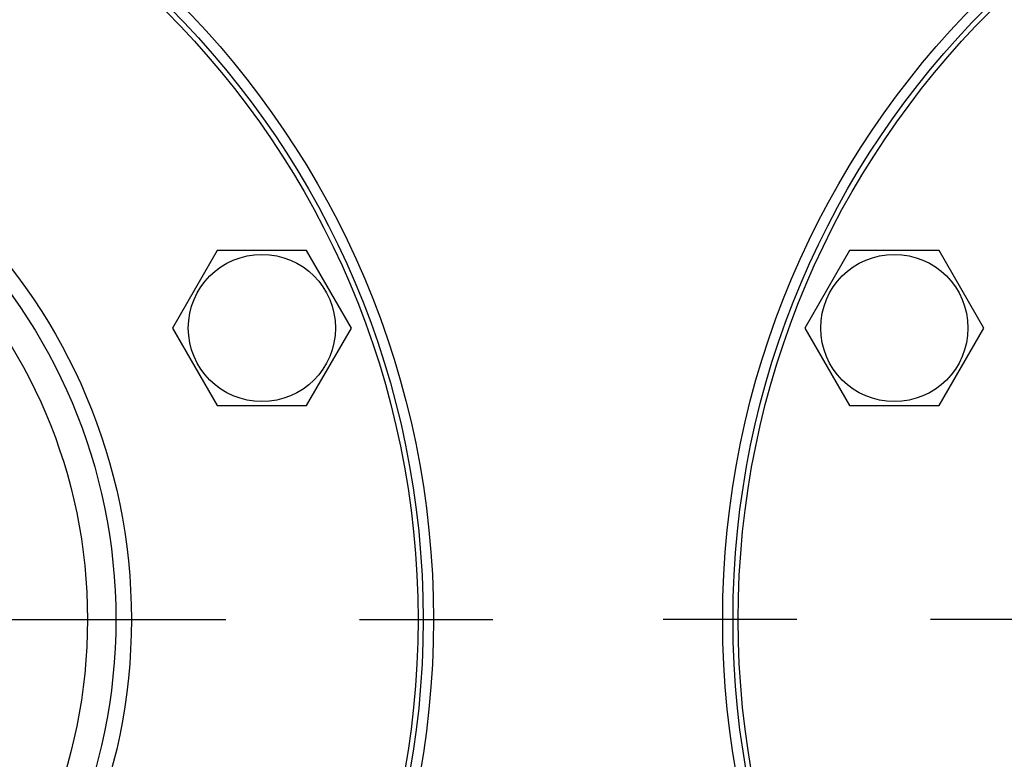
# Model space of a CAD drawing. Units: millimetres. Extents: x 0 to 6269, y -4 to 4433.
# Drawn here: x 3113 to 3304, y 3576 to 3719 of the extents above; entities that cross this region are included whole.
import ezdxf
from ezdxf.enums import TextEntityAlignment as Align

# ---------------------------------------------------------------- set-up
doc = ezdxf.new("R2010")
doc.units = ezdxf.units.MM
doc.header["$LTSCALE"] = 344.776119
doc.linetypes.add('CENTER', pattern=[0.6, 0.375, -0.075, 0.075, -0.075])
doc.layers.get('0').update_dxf_attribs({"linetype": 'CONTINUOUS'})
doc.layers.add('AXIS', color=7, linetype='CONTINUOUS')
doc.layers.add('DIMS', color=7, linetype='CONTINUOUS')
doc.dimstyles.new('DIMSTYLE_5', dxfattribs={"dimtxt": 52.238806, "dimasz": 59.701493, "dimexe": 2, "dimexo": 0, "dimgap": 0.875, "dimtad": 1, "dimdsep": 46, "dimtxsty": 'Standard', "dimblk": '_FILLED', "dimblk1": '_FILLED', "dimblk2": '_FILLED', "dimcen": 0.09, "dimclrt": 5, "dimadec": 0, "dimazin": 0, "dimtp": 2, "dimtm": 2, "dimtfac": 1, "dimtofl": 0, "dimtmove": 0, "dimatfit": 3, "dimldrblk": '_FILLED', "dimfxl": 1, "dimtolj": 1, "dimarcsym": 0})

# ---------------------------------------------------------------- blocks, each defined once
blk = doc.blocks.new('_FILLED')
at = {"color": 0, "linetype": 'ByBlock'}
blk.add_solid([(0, 0), (-1, 0.1875), (-1, -0.1875)], dxfattribs=at)
blk = doc.blocks.new('*D6')
at = {"layer": 'DIMS', "color": 2, "linetype": 'Continuous'}
for p, q in [((3173.54, 3997.63), (2580.2, 3997.63)), ((2610.05, 3997.63), (2610.05, 2898.63)), ((2610.05, 1799.63), (2610.05, 2898.63)), ((2836.54, 1799.63), (2580.2, 1799.63))]:
    blk.add_line(p, q, dxfattribs=at)
at = {"layer": 'DIMS', "color": 2, "linetype": 'Continuous', "xscale": 59.7014925373, "yscale": 59.7014925373, "zscale": 59.7014925373}
for p, rotation in [((2610.05, 3997.63), 90), ((2610.05, 1799.63), 270)]:
    blk.add_blockref('_FILLED', p, dxfattribs=dict(at, rotation=rotation))
at = {"layer": 'DIMS', "color": 5, "linetype": 'Continuous', "width": 0.59082}
blk.add_text('2198', height=52.239, rotation=90, dxfattribs=at).set_placement((2596.99, 2898.63), align=Align.CENTER)

msp = doc.modelspace()

# ---------------------------------------------------------------- linework, layer by layer
at = {"color": 7, "linetype": 'Continuous'}
for p, q in [((3151.656, 3674.08), (3142.996, 3659.08)), ((3168.976, 3674.08), (3151.656, 3674.08)), ((3177.637, 3659.08), (3168.976, 3674.08)), ((3274.111, 3674.08), (3265.451, 3659.08)), ((3291.432, 3674.08), (3274.111, 3674.08)), ((3300.092, 3659.08), (3291.432, 3674.08)), ((3142.996, 3659.08), (3151.656, 3644.08)), ((3168.976, 3644.08), (3177.637, 3659.08)), ((3265.451, 3659.08), (3274.111, 3644.08)), ((3291.432, 3644.08), (3300.092, 3659.08)), ((3151.656, 3644.08), (3168.976, 3644.08)), ((3274.111, 3644.08), (3291.432, 3644.08))]:
    msp.add_line(p, q, dxfattribs=at)
for centre, radius in [((3024.044, 3602.634), 169.5), ((3419.044, 3602.634), 169.5), ((3024.044, 3602.634), 167.5), ((3024.044, 3602.634), 166.5), ((3419.044, 3602.634), 167.5), ((3419.044, 3602.634), 166.5), ((3024.044, 3602.634), 111), ((3024.044, 3602.634), 108), ((3024.044, 3602.634), 102.5), ((3160.316, 3659.08), 14.25), ((3282.772, 3659.08), 14.25)]:
    msp.add_circle(centre, radius, dxfattribs=at)
at = {"layer": 'AXIS', "color": 7, "linetype": 'CENTER'}
for p, q in [((3024.044, 3602.634), (3213.595, 3602.634)), ((3419.044, 3602.634), (3222.232, 3602.634))]:
    msp.add_line(p, q, dxfattribs=at)

# ---------------------------------------------------------------- dimensions: what is measured, and where the dimension line sits
at = {"layer": 'DIMS', "color": 2, "linetype": 'Continuous'}
dim = msp.add_linear_dim(base=(2610.049, 3997.634), p1=(2836.544, 1799.634), p2=(3173.544, 3997.634), angle=90, dimstyle='DIMSTYLE_5', dxfattribs=at)
dim.commit()
dim.dimension.update_dxf_attribs({"geometry": '*D6', "text_midpoint": (2610.049, 2898.634), "dimtype": 160})

doc.saveas('drawing.dxf')
